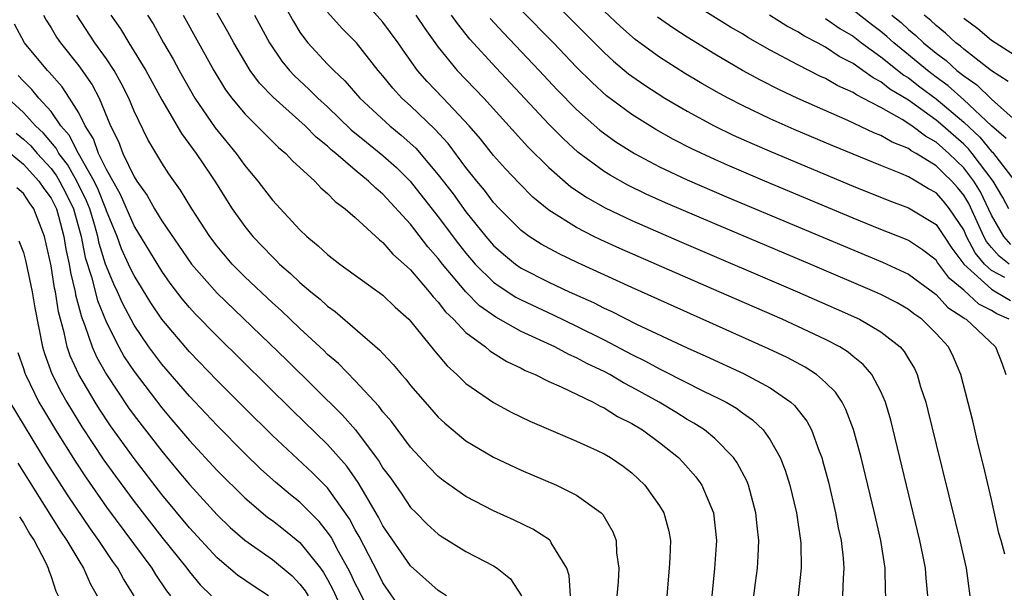
# Model space of a CAD drawing. Units: inches. Extents: x 2568000 to 2571000, y 1500000 to 1503000.
# Drawn here: x 2568763 to 2568834, y 1500407 to 1500449 of the extents above; entities that cross this region are included whole.
import ezdxf

# ---------------------------------------------------------------- set-up
doc = ezdxf.new("R2010")
doc.units = ezdxf.units.IN
doc.header["$MEASUREMENT"] = 0
doc.layers.add('LD25681500_2ft', color=110, linetype='Continuous')

msp = doc.modelspace()

# ---------------------------------------------------------------- linework, layer by layer
at = {"layer": 'LD25681500_2ft'}
for points, elevation in [([(2568781.163, 1500451), (2568782.533, 1500448.533), (2568783, 1500447.777), (2568783.314, 1500447.314), (2568783.577, 1500447), (2568785, 1500445.455), (2568785.437, 1500445), (2568786.253, 1500444.253), (2568787.334, 1500443), (2568789.495, 1500441), (2568790.326, 1500440.326), (2568791.373, 1500439.373), (2568793, 1500437.457), (2568794.069, 1500436.068), (2568795, 1500434.771), (2568796.427, 1500433), (2568797, 1500432.339), (2568797.709, 1500431.709), (2568798.581, 1500431), (2568799, 1500430.706), (2568801, 1500429.691), (2568802.476, 1500429), (2568804.216, 1500428.216), (2568805, 1500427.812), (2568805.562, 1500427.562), (2568807.342, 1500426.658), (2568811, 1500424.944), (2568812.345, 1500424.345), (2568815.083, 1500423.083), (2568817, 1500422.047), (2568818.495, 1500421), (2568818.761, 1500420.761), (2568819.642, 1500419.642), (2568819.981, 1500419), (2568820.542, 1500417.458), (2568820.734, 1500417), (2568820.796, 1500416.796), (2568821.212, 1500415.212), (2568821.734, 1500413), (2568821.928, 1500411.928), (2568822.128, 1500411), (2568822.283, 1500409.717), (2568822.335, 1500409), (2568822.282, 1500408.282), (2568822.238, 1500407)], 9210), ([(2568828.41, 1500407), (2568828.277, 1500408.277), (2568828.233, 1500409), (2568828.044, 1500409.956), (2568827.822, 1500411), (2568827.347, 1500413), (2568825.716, 1500419.716), (2568825.334, 1500421), (2568825, 1500421.781), (2568824.356, 1500423), (2568823.738, 1500423.738), (2568823, 1500424.318), (2568822.632, 1500424.632), (2568822.027, 1500425), (2568821, 1500425.541), (2568819, 1500426.486), (2568817.866, 1500427), (2568813.324, 1500429), (2568806.127, 1500432.127), (2568804.751, 1500432.751), (2568804.242, 1500433), (2568803, 1500433.637), (2568801, 1500434.899), (2568799.841, 1500435.841), (2568798.838, 1500436.838), (2568797.873, 1500437.873), (2568797, 1500438.856), (2568796.052, 1500440.052), (2568795.244, 1500441), (2568793.358, 1500443), (2568792.196, 1500444.196), (2568791.499, 1500445), (2568790.462, 1500446.462), (2568790.107, 1500447), (2568789, 1500448.493), (2568786.783, 1500451)], 9206), ([(2568800.324, 1500451), (2568805, 1500446.291), (2568805.672, 1500445.672), (2568806.763, 1500444.763), (2568807, 1500444.583), (2568807.929, 1500443.929), (2568809.387, 1500443), (2568811, 1500442.056), (2568812.948, 1500441), (2568814.33, 1500440.33), (2568815.708, 1500439.708), (2568817.103, 1500439.103), (2568823, 1500436.63), (2568825.587, 1500435.587), (2568827, 1500435.075), (2568829, 1500433.851), (2568829.582, 1500433), (2568830.141, 1500432.141), (2568831.007, 1500431), (2568833, 1500429.171), (2568833.326, 1500429), (2568834.373, 1500428.373)], 9196), ([(2568834.416, 1500432.416), (2568833.897, 1500433), (2568833, 1500434.534), (2568832.216, 1500436.216), (2568831.74, 1500437), (2568831, 1500437.961), (2568830.464, 1500438.464), (2568829.929, 1500439), (2568829, 1500439.825), (2568828.24, 1500440.24), (2568827.253, 1500441), (2568826.536, 1500441.464), (2568825, 1500442.319), (2568823.707, 1500443), (2568823.233, 1500443.233), (2568823, 1500443.404), (2568821.89, 1500443.89), (2568821, 1500444.407), (2568820.59, 1500444.59), (2568819, 1500445.398), (2568817, 1500446.478), (2568815.389, 1500447.389), (2568815, 1500447.637), (2568814.139, 1500448.139), (2568811, 1500450.086)], 9190), ([(2568815.826, 1500407), (2568815.951, 1500407.951), (2568816.082, 1500409), (2568816.139, 1500409.861), (2568816.179, 1500411), (2568816.058, 1500412.058), (2568815.976, 1500413), (2568815.427, 1500415), (2568815.309, 1500415.309), (2568814.626, 1500416.626), (2568814.36, 1500417), (2568813, 1500418.37), (2568812.243, 1500419), (2568811.492, 1500419.492), (2568811, 1500419.763), (2568810.244, 1500420.244), (2568808.964, 1500421), (2568807, 1500422.09), (2568806.395, 1500422.395), (2568805.397, 1500423), (2568805, 1500423.215), (2568803.788, 1500423.788), (2568803, 1500424.218), (2568802.446, 1500424.446), (2568801.423, 1500425), (2568799, 1500426.127), (2568797.161, 1500427.161), (2568795.983, 1500427.983), (2568794.99, 1500428.989), (2568793.308, 1500431), (2568793, 1500431.403), (2568792.249, 1500432.249), (2568791, 1500433.882), (2568789, 1500436.057), (2568788.475, 1500436.476), (2568787.961, 1500437), (2568787, 1500437.781), (2568785.59, 1500439), (2568785.264, 1500439.264), (2568785, 1500439.521), (2568784.179, 1500440.179), (2568783.379, 1500441), (2568781.059, 1500443.059), (2568780.073, 1500444.073), (2568779.403, 1500445), (2568779, 1500445.654), (2568778.226, 1500447), (2568777.791, 1500447.792), (2568777, 1500449.137)], 9214), ([(2568825.371, 1500407), (2568825.349, 1500407.348), (2568825.323, 1500409), (2568824.992, 1500411), (2568824.543, 1500413), (2568823.579, 1500417), (2568823.033, 1500419.033), (2568822.484, 1500420.484), (2568822.197, 1500421), (2568821.723, 1500421.723), (2568821, 1500422.434), (2568820.35, 1500423), (2568819.535, 1500423.535), (2568818.231, 1500424.231), (2568816.874, 1500424.874), (2568807, 1500429.299), (2568803.084, 1500431.084), (2568801.732, 1500431.732), (2568800.442, 1500432.442), (2568799.581, 1500433), (2568799, 1500433.433), (2568797.422, 1500435), (2568797, 1500435.45), (2568796.334, 1500436.334), (2568795.779, 1500437), (2568795, 1500437.979), (2568793.705, 1500439.705), (2568792.757, 1500440.757), (2568791, 1500442.434), (2568790.375, 1500443), (2568789.71, 1500443.71), (2568789, 1500444.611), (2568788.663, 1500445), (2568787.083, 1500447), (2568786.039, 1500448.039), (2568785, 1500449.209)], 9208), ([(2568834.28, 1500427), (2568833.4, 1500427.4), (2568833, 1500427.639), (2568832.093, 1500428.093), (2568831, 1500429.1), (2568829.963, 1500429.963), (2568829.106, 1500431.106), (2568829, 1500431.269), (2568828.029, 1500432.029), (2568827, 1500432.701), (2568826.795, 1500432.795), (2568825, 1500433.501), (2568823, 1500434.32), (2568816.61, 1500437), (2568814.077, 1500438.077), (2568813, 1500438.555), (2568811.333, 1500439.333), (2568810.011, 1500440.011), (2568808.727, 1500440.727), (2568807, 1500441.804), (2568805.169, 1500443.17), (2568804.12, 1500444.12), (2568803, 1500445.238), (2568801.324, 1500447), (2568799, 1500449.371)], 9198), ([(2568833.983, 1500430.017), (2568833, 1500430.533), (2568832.491, 1500431), (2568831.82, 1500431.82), (2568831.211, 1500433), (2568831, 1500433.464), (2568829.979, 1500435), (2568829.542, 1500435.542), (2568829, 1500436.159), (2568828.449, 1500436.449), (2568827.543, 1500437), (2568827, 1500437.305), (2568826.453, 1500437.547), (2568825, 1500438.119), (2568821.539, 1500439.539), (2568818.731, 1500440.731), (2568817, 1500441.5), (2568815, 1500442.459), (2568813.959, 1500443), (2568813.336, 1500443.336), (2568812.067, 1500444.066), (2568810.814, 1500444.814), (2568809, 1500445.96), (2568807.245, 1500447.246), (2568806.179, 1500448.179), (2568805, 1500449.297)], 9194), ([(2568834.067, 1500440.067), (2568833, 1500440.987), (2568831, 1500442.871), (2568829.878, 1500443.878), (2568829, 1500444.517), (2568828.368, 1500445), (2568827, 1500446.138), (2568825.933, 1500447), (2568825.446, 1500447.446), (2568825, 1500447.81), (2568824.32, 1500448.32), (2568823, 1500449.362)], 9184), ([(2568764.455, 1500449), (2568764.648, 1500448.648), (2568765, 1500448.093), (2568765.401, 1500447.401), (2568765.674, 1500447), (2568767, 1500445.345), (2568767.967, 1500443.967), (2568768.465, 1500443), (2568769.289, 1500441), (2568769.868, 1500439.868), (2568770.197, 1500439), (2568771, 1500437.315), (2568771.194, 1500437), (2568771.949, 1500435.949), (2568772.472, 1500435), (2568773, 1500434.13), (2568775.162, 1500431), (2568777, 1500428.901), (2568782.042, 1500424.042), (2568786.078, 1500420.078), (2568787.006, 1500419.006), (2568788.517, 1500417), (2568788.722, 1500416.722), (2568789, 1500416.245), (2568789.534, 1500415.534), (2568790.357, 1500414.357), (2568791, 1500413.395), (2568791.389, 1500413), (2568792.197, 1500412.197), (2568793, 1500411.455), (2568793.272, 1500411.272), (2568795, 1500410.22), (2568797, 1500409.164), (2568797.255, 1500409), (2568798.23, 1500408.23), (2568799.011, 1500407.011)], 9224), ([(2568802.561, 1500407), (2568802.461, 1500408.461), (2568802.302, 1500409), (2568801.162, 1500410.838), (2568801.083, 1500411), (2568801.043, 1500411.043), (2568799.834, 1500411.835), (2568798.486, 1500412.486), (2568797, 1500413.152), (2568795, 1500414.181), (2568793.349, 1500415.349), (2568793, 1500415.63), (2568792.324, 1500416.324), (2568791, 1500417.759), (2568789.613, 1500419.613), (2568789, 1500420.308), (2568788.708, 1500420.708), (2568787, 1500422.546), (2568785.795, 1500423.795), (2568785, 1500424.467), (2568784.734, 1500424.734), (2568783, 1500426.328), (2568781.635, 1500427.634), (2568781, 1500428.19), (2568779, 1500430.081), (2568778.091, 1500431), (2568777, 1500432.289), (2568776.468, 1500433), (2568775.175, 1500435), (2568774.35, 1500436.35), (2568773.511, 1500437.511), (2568773, 1500438.312), (2568772.008, 1500440.008), (2568771, 1500442.056), (2568770.613, 1500443), (2568770.079, 1500444.079), (2568769.566, 1500445), (2568769, 1500445.844), (2568768.163, 1500447), (2568766.86, 1500449)], 9222), ([(2568769.323, 1500449), (2568770.015, 1500448.016), (2568770.614, 1500447), (2568771.86, 1500445), (2568773, 1500442.877), (2568774.429, 1500440.429), (2568775.481, 1500439), (2568776.503, 1500437.497), (2568776.835, 1500437), (2568778.104, 1500435), (2568779, 1500433.71), (2568779.578, 1500433), (2568781, 1500431.509), (2568781.266, 1500431.266), (2568781.526, 1500431), (2568782.316, 1500430.316), (2568783, 1500429.658), (2568783.78, 1500429), (2568784.456, 1500428.456), (2568785, 1500427.948), (2568785.555, 1500427.555), (2568788.777, 1500424.777), (2568789, 1500424.52), (2568789.743, 1500423.743), (2568790.345, 1500423), (2568790.661, 1500422.661), (2568791, 1500422.222), (2568792.044, 1500421), (2568793, 1500419.932), (2568793.48, 1500419.48), (2568795, 1500418.219), (2568797, 1500417.034), (2568799, 1500416.1), (2568801.543, 1500415), (2568803, 1500414.283), (2568804.774, 1500413), (2568804.888, 1500412.888), (2568805.635, 1500411.635), (2568805.874, 1500411), (2568805.9, 1500410.1), (2568806.054, 1500409), (2568806.012, 1500408.012), (2568805.917, 1500407)], 9220), ([(2568771.975, 1500449), (2568772.377, 1500448.377), (2568773.139, 1500447), (2568773.826, 1500445.826), (2568774.271, 1500445), (2568775.399, 1500443), (2568776.858, 1500440.858), (2568778.385, 1500439), (2568779, 1500438.137), (2568779.96, 1500437), (2568781, 1500435.629), (2568783, 1500433.474), (2568783.495, 1500433), (2568784.324, 1500432.323), (2568785, 1500431.683), (2568785.872, 1500431), (2568789, 1500428.749), (2568789.888, 1500427.889), (2568790.878, 1500427), (2568791, 1500426.872), (2568792.721, 1500424.721), (2568793.633, 1500423.633), (2568794.349, 1500423), (2568795, 1500422.369), (2568796.987, 1500420.987), (2568798.281, 1500420.28), (2568799.626, 1500419.626), (2568803, 1500418.184), (2568804.499, 1500417.501), (2568805, 1500417.265), (2568805.445, 1500417), (2568806.373, 1500416.373), (2568807, 1500415.886), (2568807.935, 1500415), (2568809, 1500413.523), (2568809.315, 1500413), (2568809.668, 1500411.668), (2568809.785, 1500411), (2568809.742, 1500409.742), (2568809.697, 1500409), (2568809.517, 1500407)], 9218), ([(2568774.559, 1500449), (2568776.776, 1500445), (2568777.61, 1500443.609), (2568778.064, 1500443), (2568779, 1500441.864), (2568779.884, 1500441), (2568780.431, 1500440.431), (2568781.437, 1500439.437), (2568781.979, 1500439), (2568782.469, 1500438.469), (2568784.068, 1500437), (2568784.514, 1500436.514), (2568785, 1500436.099), (2568785.532, 1500435.532), (2568786.271, 1500435), (2568787, 1500434.355), (2568788.741, 1500432.741), (2568789, 1500432.554), (2568789.721, 1500431.721), (2568790.539, 1500431), (2568790.769, 1500430.769), (2568791, 1500430.578), (2568792.351, 1500429), (2568792.632, 1500428.632), (2568793, 1500428.252), (2568793.534, 1500427.534), (2568794.103, 1500427), (2568795, 1500426.041), (2568796.415, 1500425), (2568796.728, 1500424.728), (2568797.949, 1500423.949), (2568799, 1500423.458), (2568799.293, 1500423.293), (2568800.005, 1500423), (2568801, 1500422.499), (2568801.881, 1500422.119), (2568804.199, 1500421), (2568804.711, 1500420.711), (2568805, 1500420.595), (2568805.972, 1500419.972), (2568807, 1500419.473), (2568807.776, 1500419), (2568809, 1500418.09), (2568810.374, 1500417), (2568810.68, 1500416.68), (2568811.615, 1500415.615), (2568812.048, 1500415), (2568812.899, 1500413), (2568813.113, 1500411), (2568812.973, 1500408.973), (2568812.791, 1500407)], 9216), ([(2568779.704, 1500449), (2568780.789, 1500447), (2568781.676, 1500445.676), (2568782.241, 1500445), (2568782.603, 1500444.603), (2568783.65, 1500443.65), (2568784.299, 1500443), (2568785, 1500442.36), (2568786.711, 1500440.711), (2568787.802, 1500439.802), (2568789, 1500438.848), (2568789.977, 1500437.977), (2568790.96, 1500437), (2568793, 1500434.424), (2568794.46, 1500432.461), (2568795, 1500431.781), (2568795.675, 1500431), (2568797, 1500429.684), (2568797.392, 1500429.392), (2568798.606, 1500428.606), (2568799, 1500428.398), (2568801.316, 1500427.317), (2568803, 1500426.508), (2568805, 1500425.51), (2568807, 1500424.452), (2568807.978, 1500423.978), (2568809, 1500423.412), (2568809.284, 1500423.284), (2568812.189, 1500421.811), (2568813.285, 1500421.285), (2568813.815, 1500421), (2568814.566, 1500420.566), (2568815, 1500420.242), (2568815.735, 1500419.736), (2568816.493, 1500419), (2568817, 1500418.294), (2568817.729, 1500417), (2568818.085, 1500416.085), (2568818.416, 1500415), (2568818.898, 1500413), (2568819.197, 1500411), (2568819.212, 1500410.788), (2568819.243, 1500409), (2568819.024, 1500407)], 9212), ([(2568791.365, 1500449), (2568792.033, 1500448.033), (2568793, 1500446.682), (2568794.375, 1500445), (2568796.297, 1500443), (2568799.481, 1500439.481), (2568801, 1500437.98), (2568802.593, 1500436.593), (2568803.781, 1500435.781), (2568805.06, 1500435.06), (2568807, 1500434.136), (2568810.586, 1500432.586), (2568818.987, 1500429), (2568821.768, 1500427.768), (2568823.455, 1500427), (2568825, 1500426.101), (2568826.397, 1500425), (2568826.682, 1500424.682), (2568827, 1500424.136), (2568827.435, 1500423.435), (2568827.632, 1500423), (2568827.882, 1500422.117), (2568828.249, 1500421), (2568828.403, 1500420.403), (2568829, 1500417.935), (2568830.384, 1500412.384), (2568830.721, 1500411), (2568831.182, 1500409), (2568831.451, 1500407)], 9204), ([(2568833.976, 1500410.024), (2568833.713, 1500411), (2568833.546, 1500411.546), (2568833, 1500413.975), (2568832.428, 1500416.428), (2568832.044, 1500417.956), (2568831.655, 1500419.655), (2568830.788, 1500423), (2568830.255, 1500424.255), (2568829.89, 1500425), (2568829, 1500425.965), (2568827.973, 1500427), (2568827.401, 1500427.401), (2568827, 1500427.717), (2568826.188, 1500428.188), (2568825, 1500428.798), (2568824.561, 1500429), (2568819.883, 1500431), (2568813, 1500433.898), (2568809.422, 1500435.422), (2568808.044, 1500436.044), (2568806.703, 1500436.703), (2568805.42, 1500437.42), (2568805, 1500437.688), (2568803.096, 1500439.097), (2568802.048, 1500440.048), (2568801, 1500441.112), (2568797.182, 1500445.182), (2568795.274, 1500447.274), (2568794.387, 1500448.387), (2568793.959, 1500449)], 9202), ([(2568796.762, 1500448.762), (2568797.709, 1500447.709), (2568800.295, 1500445), (2568801.602, 1500443.603), (2568803, 1500442.174), (2568804.684, 1500440.685), (2568805.841, 1500439.841), (2568807.187, 1500439), (2568809, 1500438.033), (2568811, 1500437.08), (2568813.852, 1500435.852), (2568825.127, 1500431.127), (2568827, 1500430.265), (2568829, 1500428.806), (2568829.86, 1500427.86), (2568831, 1500427.108), (2568831.056, 1500427.056), (2568831.167, 1500427), (2568833.298, 1500425), (2568833.774, 1500423.774), (2568834.039, 1500423)], 9200), ([(2568834.283, 1500431), (2568833.561, 1500431.561), (2568833, 1500432.193), (2568832.637, 1500432.637), (2568832.45, 1500433), (2568831.369, 1500435.369), (2568831, 1500435.977), (2568830.543, 1500436.543), (2568830.142, 1500437), (2568829.553, 1500437.553), (2568829, 1500438.107), (2568827.55, 1500439), (2568827.194, 1500439.194), (2568827, 1500439.344), (2568825.812, 1500439.812), (2568825, 1500440.307), (2568824.5, 1500440.5), (2568822.611, 1500441.389), (2568819, 1500442.968), (2568817.619, 1500443.619), (2568816.295, 1500444.295), (2568815.008, 1500445), (2568813, 1500446.181), (2568811, 1500447.399), (2568810.026, 1500448.026), (2568808.847, 1500448.847)], 9192), ([(2568834.261, 1500435), (2568833.818, 1500435.818), (2568833.116, 1500437), (2568831.618, 1500439), (2568831.34, 1500439.34), (2568831, 1500439.657), (2568829.49, 1500441), (2568829, 1500441.416), (2568827, 1500442.84), (2568825.655, 1500443.655), (2568825, 1500444.188), (2568824.456, 1500444.456), (2568823.714, 1500445), (2568823, 1500445.496), (2568821.998, 1500445.998), (2568821, 1500446.689), (2568820.434, 1500447), (2568819.475, 1500447.475), (2568819, 1500447.786), (2568818.195, 1500448.195), (2568816.942, 1500449)], 9188), ([(2568821, 1500448.763), (2568822.031, 1500448.031), (2568823, 1500447.472), (2568823.617, 1500447), (2568825, 1500445.994), (2568826.66, 1500444.66), (2568827, 1500444.456), (2568827.818, 1500443.818), (2568829, 1500442.942), (2568831, 1500441.256), (2568832.167, 1500440.167), (2568833, 1500439.146), (2568833.078, 1500439.078), (2568834.684, 1500437)], 9186), ([(2568825.807, 1500449), (2568826.464, 1500448.464), (2568827, 1500447.973), (2568827.538, 1500447.538), (2568828.089, 1500447), (2568829, 1500446.248), (2568829.719, 1500445.719), (2568830.504, 1500445), (2568830.791, 1500444.791), (2568831, 1500444.602), (2568831.95, 1500443.95), (2568833, 1500442.919), (2568835, 1500441.13)], 9182), ([(2568834.209, 1500444.209), (2568833, 1500444.966), (2568831, 1500446.531), (2568830.755, 1500446.755), (2568830.423, 1500447), (2568829.692, 1500447.692), (2568829, 1500448.242), (2568828.617, 1500448.617), (2568828.143, 1500449)], 9180), ([(2568835, 1500445.899), (2568833, 1500447.177), (2568832.013, 1500448.013), (2568831, 1500448.767)], 9178), ([(2568793.598, 1500407), (2568793, 1500407.39), (2568791, 1500409.17), (2568789, 1500412.073), (2568788.689, 1500412.689), (2568787.753, 1500414.247), (2568787.203, 1500415.203), (2568786.376, 1500416.376), (2568785, 1500417.943), (2568782.43, 1500420.43), (2568777, 1500425.784), (2568775.409, 1500427.409), (2568775, 1500427.858), (2568774.477, 1500428.478), (2568773.611, 1500429.611), (2568773, 1500430.475), (2568771, 1500433.753), (2568770.019, 1500436.019), (2568769, 1500437.838), (2568768.435, 1500439), (2568768.063, 1500440.063), (2568767.461, 1500441), (2568767, 1500441.928), (2568766.342, 1500443), (2568765.812, 1500443.813), (2568764.872, 1500444.872), (2568764.739, 1500445), (2568763.088, 1500447), (2568762.343, 1500448.343)], 9226), ([(2568790.206, 1500406.206), (2568789, 1500407.944), (2568788.652, 1500408.652), (2568787.285, 1500411.285), (2568787, 1500411.771), (2568786.571, 1500412.57), (2568785, 1500414.805), (2568783.905, 1500415.905), (2568781, 1500418.594), (2568779, 1500420.568), (2568777, 1500422.575), (2568775, 1500424.647), (2568772.997, 1500427), (2568772.202, 1500428.202), (2568771, 1500430.168), (2568770.725, 1500430.725), (2568770.098, 1500432.098), (2568769.769, 1500433), (2568769, 1500434.849), (2568768.953, 1500435), (2568768.4, 1500436.4), (2568768.107, 1500437), (2568766.974, 1500439), (2568766.31, 1500440.31), (2568765.716, 1500441), (2568765, 1500442.028), (2568764.116, 1500443), (2568763.618, 1500443.618), (2568763, 1500444.215), (2568762.629, 1500444.629)], 9228), ([(2568788.437, 1500405), (2568787.309, 1500407.309), (2568787, 1500407.902), (2568786.652, 1500408.652), (2568786.468, 1500409), (2568785.796, 1500410.204), (2568785.245, 1500411.245), (2568785, 1500411.603), (2568784.38, 1500412.38), (2568783, 1500413.771), (2568782.313, 1500414.313), (2568781.223, 1500415.223), (2568780.172, 1500416.172), (2568779, 1500417.305), (2568777, 1500419.323), (2568776.194, 1500420.194), (2568775, 1500421.444), (2568773, 1500423.751), (2568772.076, 1500425), (2568771, 1500426.589), (2568770.166, 1500428.166), (2568769.807, 1500429), (2568769.54, 1500429.54), (2568769, 1500430.831), (2568768.944, 1500431), (2568768.485, 1500432.485), (2568768.385, 1500433), (2568768.146, 1500433.854), (2568767.793, 1500435), (2568767.569, 1500435.568), (2568766.868, 1500437), (2568766.188, 1500438.188), (2568765.571, 1500439), (2568765.379, 1500439.379), (2568764.458, 1500440.459), (2568763.882, 1500441), (2568763, 1500441.954), (2568761.876, 1500443)], 9230), ([(2568762.467, 1500440.467), (2568763, 1500440.039), (2568763.536, 1500439.536), (2568763.99, 1500439), (2568765, 1500437.904), (2568765.39, 1500437.39), (2568765.614, 1500437), (2568766.085, 1500436.086), (2568766.612, 1500435), (2568767.178, 1500433), (2568767.475, 1500431.475), (2568767.927, 1500430.073), (2568768.362, 1500428.362), (2568769, 1500426.765), (2568769.891, 1500425), (2568770.295, 1500424.295), (2568771, 1500423.219), (2568773, 1500420.594), (2568773.742, 1500419.741), (2568775, 1500418.242), (2568777, 1500416.076), (2568779, 1500414.093), (2568780.674, 1500412.674), (2568781, 1500412.441), (2568781.814, 1500411.814), (2568783, 1500410.868), (2568784.472, 1500409), (2568784.697, 1500408.697), (2568785, 1500408.183), (2568785.41, 1500407.41), (2568786.494, 1500405)], 9232), ([(2568761.476, 1500439.476), (2568763, 1500438.22), (2568764.123, 1500437), (2568764.47, 1500436.47), (2568765, 1500435.759), (2568765.384, 1500435), (2568765.536, 1500434.464), (2568765.929, 1500433), (2568766.072, 1500432.072), (2568766.3, 1500431), (2568766.395, 1500430.395), (2568766.743, 1500429), (2568766.776, 1500428.776), (2568767.189, 1500427.189), (2568767.445, 1500426.555), (2568767.962, 1500425), (2568768.279, 1500424.278), (2568768.996, 1500423), (2568770.606, 1500420.606), (2568771, 1500420.051), (2568773, 1500417.457), (2568774.126, 1500416.126), (2568775, 1500415.056), (2568777, 1500412.864), (2568777.95, 1500411.95), (2568779, 1500411.019), (2568781, 1500409.631), (2568782.438, 1500408.438), (2568783, 1500407.856), (2568783.365, 1500407.365), (2568783.58, 1500407)], 9234), ([(2568780.719, 1500407), (2568779.679, 1500407.678), (2568778.49, 1500408.49), (2568777, 1500409.743), (2568775, 1500411.911), (2568773, 1500414.342), (2568771, 1500416.925), (2568769.3, 1500419.3), (2568768.5, 1500420.501), (2568768.187, 1500421), (2568766.998, 1500422.998), (2568766.37, 1500424.37), (2568766.163, 1500425), (2568765.952, 1500426.048), (2568765.538, 1500427.538), (2568765.317, 1500429), (2568765.254, 1500429.254), (2568765, 1500430.868), (2568764.526, 1500433), (2568763.754, 1500435), (2568763.432, 1500435.432), (2568763, 1500436.093), (2568762.518, 1500436.518)], 9236), ([(2568762.676, 1500432.676), (2568763, 1500431.833), (2568763.166, 1500431.166), (2568763.629, 1500429), (2568763.829, 1500427.83), (2568764.381, 1500425), (2568764.523, 1500424.523), (2568765.054, 1500423.054), (2568765.723, 1500421.724), (2568766.142, 1500421), (2568767.229, 1500419.229), (2568768.817, 1500416.817), (2568769.65, 1500415.65), (2568771, 1500413.831), (2568773, 1500411.251), (2568774.805, 1500409), (2568775, 1500408.733), (2568775.789, 1500407.789), (2568776.589, 1500407)], 9238), ([(2568762.597, 1500424.597), (2568763, 1500423.438), (2568763.101, 1500423.101), (2568763.138, 1500423), (2568764.124, 1500421), (2568764.443, 1500420.443), (2568765.321, 1500419), (2568766.732, 1500416.732), (2568767.526, 1500415.526), (2568769, 1500413.41), (2568772.284, 1500409), (2568772.547, 1500408.547), (2568773.354, 1500407.354), (2568773.628, 1500407)], 9240), ([(2568771.003, 1500407), (2568770.228, 1500408.228), (2568769.834, 1500409), (2568769.477, 1500409.477), (2568768.453, 1500411), (2568767.838, 1500411.838), (2568766.226, 1500414.226), (2568764.676, 1500416.675), (2568762.039, 1500421)], 9242), ([(2568762.585, 1500416.585), (2568763, 1500415.951), (2568763.358, 1500415.358), (2568764.629, 1500413.371), (2568765.669, 1500411.669), (2568766.136, 1500411), (2568767, 1500409.552), (2568767.355, 1500409), (2568767.844, 1500407.844), (2568768.327, 1500407)], 9244), ([(2568762.716, 1500412.716), (2568763, 1500412.276), (2568763.458, 1500411.459), (2568763.765, 1500411), (2568764.615, 1500409.385), (2568764.8, 1500409), (2568764.837, 1500408.838), (2568765, 1500408.403), (2568765.342, 1500407.342), (2568765.509, 1500407)], 9246)]:
    msp.add_lwpolyline(points, dxfattribs=dict(at, elevation=elevation))

doc.saveas('drawing.dxf')
